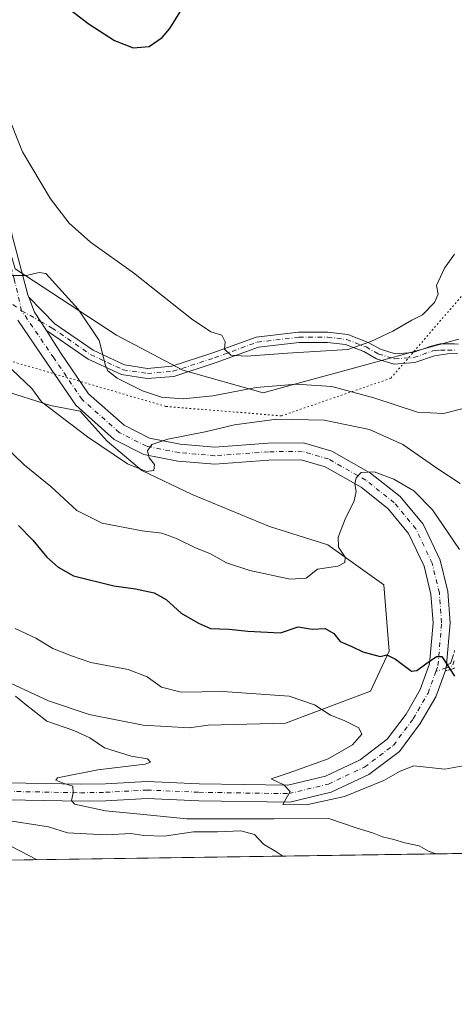
# Model space of a CAD drawing. Units: metres. Extents: x 600794 to 604255, y 4717594 to 4719962.
# Drawn here: x 603689 to 603817, y 4717598 to 4717887 of the extents above; entities that cross this region are included whole.
import ezdxf

# ---------------------------------------------------------------- set-up
doc = ezdxf.new("R2010")
doc.units = ezdxf.units.M
doc.header["$MEASUREMENT"] = 0
for name, pattern in [('DGN Style 3', [2.307223458686699, 1.648016756204785, -0.6592067024819142]), ('DGN Style 4', [2.6384748266838614, 1.318413404963828, -0.6592067024819142, 0.001648016756204785, -0.6592067024819142]), ('DGN Style 5', [1.1536117293433497, 0.4944050268614355, -0.6592067024819142])]:
    doc.linetypes.add(name, pattern=pattern)
for name, color, linetype, lineweight in [('Camino eje', 30, 'DGN Style 4', 13), ('Comarca CxS', 21, 'Continuous', 0), ('Comunidad Autónoma CxS', 142, 'Continuous', 0), ('Cultivos herbáceos CxS', 92, 'Continuous', 0), ('Curva de nivel maestra', 30, 'Continuous', 30), ('Curva de nivel normal', 30, 'Continuous', 0), ('Matorral CxS', 135, 'Continuous', 0), ('Municipio CxS', 4, 'Continuous', 0), ('Pista no pavimentada Cxs', 111, 'Continuous', 0), ('Pista no pavimentada eje', 91, 'DGN Style 4', 0), ('Pista pavimentada Cxs', 135, 'Continuous', 0), ('Pista pavimentada eje', 135, 'DGN Style 4', 0), ('Provincia CxS', 1, 'Continuous', 0), ('Senda', 7, 'DGN Style 3', 0), ('Vía pecuaria eje', 92, 'DGN Style 5', 0), ('Zona quemada CxS', 21, 'Continuous', 0)]:
    doc.layers.add(name, color=color, linetype=linetype, lineweight=lineweight)

# ---------------------------------------------------------------- blocks, each defined once
blk = doc.blocks.new('*U12')
at = {"layer": 'Matorral CxS', "color": 135, "linetype": 'Continuous', "lineweight": 0}
for points in [[(604042.3956000004, 4717645.332900001, 475.7737999999954), (603591.8305000003, 4717638.670600001, 499.670499999993), (603597.7191000005, 4717650.4473, 494.8487000000023), (603598.5908000004, 4717652.1909, 493.8056999999972), (603598.9752000002, 4717652.693499999, 493.578999999998), (603577.2289000005, 4717666.764900001, 492.2600999999996), (603550.2992000004, 4717668.1118, 492.687699999995), (603548.8942999998, 4717668.1821, 492.6708999999974), (603542.1202999996, 4717667.083699999, 492.6784999999945), (603528.6419000002, 4717664.8981, 490.1756000000024), (603530.7304999996, 4717673.251499999, 488.8880000000063), (603530.7307000002, 4717686.511700001, 485.2497000000003), (603524.9440000001, 4717703.551100001, 480.585699999996), (603524.8882999998, 4717703.532500001, 480.5831999999937), (603488.6799, 4717669.892100001, 483.9845999999961), (603446.0056999996, 4717659.5415, 478.2885999999999), (603426.6087999997, 4717662.129699999, 474.2505999999995), (603416.2638999998, 4717673.774700001, 470.2448000000004), (603402.0390999997, 4717677.6569, 467.798299999995), (603387.9890999999, 4717676.719699999, 466.5905999999959), (603387.9890000002, 4717663.1129, 472.0923999999941), (603382.5285, 4717649.072899999, 472.959600000002), (603366.6275000004, 4717635.340600001, 472.3432999999932), (603239.7412999999, 4717633.464299999, 461.030899999998)], [(603677.9293000001, 4717900.5275, 450.9573999999994), (603679.0301000001, 4717872.987700001, 455.6674999999959), (603681.2324999999, 4717835.534700001, 457.4529999999941), (603687.8251999998, 4717813.5123, 459.4091000000044), (603717.5676999995, 4717794.1041, 458.0078999999969), (603736.9654000001, 4717783.752499999, 456.7363999999943), (603760.5444, 4717777.1513, 460.0535999999993), (603765.1904999996, 4717778.422499999, 459.5993000000017), (603792.4754999997, 4717785.889699999, 455.7256000000052), (603817.9921000004, 4717792.8729, 456.3288999999932)], [(603683.9442999996, 4717693.1801, 483.5252999999939), (603697.6083000004, 4717686.782400001, 483.059500000003), (603709.5146000005, 4717682.8137, 482.9327999999951), (603725.3897000002, 4717679.638599999, 482.3098000000027), (603738.8835000005, 4717678.844900001, 481.7624999999971), (603744.4397, 4717679.638599999, 481.6549999999989), (603767.0729, 4717680.269500001, 481.5801000000066), (603792.0333000004, 4717689.6293, 476.8139999999985), (603797.4935, 4717701.329299999, 474.3423000000039), (603795.9340000004, 4717720.829299999, 471.4375), (603779.5537, 4717732.5297, 469.4453999999969), (603762.3936999999, 4717737.989700001, 467.6423000000068), (603739.7735000001, 4717747.350099999, 466.1331000000064), (603724.9534999998, 4717754.370300001, 464.9581999999937), (603714.8136999998, 4717762.9505, 464.1195000000008), (603706.8563000001, 4717771.745300001, 463.0056999999942), (603698.1705, 4717773.400699999, 464.3427999999985), (603669.7204999998, 4717782.458900001, 469.1463999999978)]]:
    blk.add_polyline3d(points, dxfattribs=at)

msp = doc.modelspace()

# ---------------------------------------------------------------- linework, layer by layer
at = {"layer": 'Camino eje', "color": 30, "linetype": 'DGN Style 4', "lineweight": 13, "extrusion": (0.1317069052072483, 0.1279328814673754, 0.98299871259335), "elevation": 683541.7645385175, "flags": 128}
msp.add_lwpolyline([(2963336.551665748, -3656867.769943582), (2963335.791806651, -3656866.359908462), (2963336.679206698, -3656864.57026945)], dxfattribs=at)
at = {"layer": 'Camino eje', "color": 30, "linetype": 'DGN Style 4', "lineweight": 13, "extrusion": (0.09204115158890167, 0.03206022124961704, 0.9952389505177208), "elevation": 207298.7147344671, "flags": 128}
msp.add_lwpolyline([(4256540.147818589, -2111905.612561822), (4256540.147818589, -2111902.347800997)], dxfattribs=at)
at = {"layer": 'Comarca CxS', "color": 21, "linetype": 'Continuous', "lineweight": 0, "flags": 128}
msp.add_lwpolyline([(604245.7600007845, 4717648.339982798), (600827.8100007585, 4717597.799982796), (600794.2100007592, 4719911.069982774), (601492.601769596, 4719921.400236253), (601495.8613870956, 4719921.448450848), (601501.6476251928, 4719921.534037917), (601786.8536328293, 4719925.752659163), (602083.673310214, 4719930.143063864), (602122.1170013599, 4719930.711703259), (602699.8172297166, 4719939.256749264), (604211.0400007855, 4719961.609982771), (604218.4289768855, 4719469.30880933)], close=True, dxfattribs=at)
at = {"layer": 'Comunidad Autónoma CxS', "color": 142, "linetype": 'Continuous', "lineweight": 0, "flags": 128}
msp.add_lwpolyline([(604245.7600007845, 4717648.339982798), (600827.8100007585, 4717597.799982796), (600794.2100007592, 4719911.069982774), (601492.601769596, 4719921.400236253), (601495.8613870956, 4719921.448450848), (601501.6476251928, 4719921.534037917), (601786.8536328293, 4719925.752659163), (602083.673310214, 4719930.143063864), (602122.1170013599, 4719930.711703259), (602699.8172297166, 4719939.256749264), (604211.0400007855, 4719961.609982771), (604218.4289768855, 4719469.30880933)], close=True, dxfattribs=at)
at = {"layer": 'Cultivos herbáceos CxS', "color": 92, "linetype": 'Continuous', "lineweight": 0}
for points in [[(603817.9921000004, 4717792.8729, 456.3288999999932), (603792.4754999997, 4717785.889699999, 455.7256000000052), (603765.1904999996, 4717778.422499999, 459.5993000000017), (603760.5444, 4717777.1513, 460.0535999999993), (603736.9654000001, 4717783.752499999, 456.7363999999943), (603717.5676999995, 4717794.1041, 458.0078999999969), (603687.8251999998, 4717813.5123, 459.4091000000044), (603681.2324999999, 4717835.534700001, 457.4529999999941), (603679.0301000001, 4717872.987700001, 455.6674999999959), (603677.9293000001, 4717900.5275, 450.9573999999994), (603664.5506999996, 4717920.9055, 448.6042000000016), (603656.1836999999, 4717910.3873, 448.3589000000065), (603642.5363999996, 4717904.0186, 448.3445999999968), (603568.3859999999, 4717872.629799999, 447.4556000000011), (603545.6404999997, 4717858.072699999, 447.7623000000021), (603533.8128000004, 4717842.605699999, 449.063599999994), (603531.3552999999, 4717835.509099999, 449.9472999999998), (603525.0931000002, 4717832.376300001, 449.792300000001), (603515.8381000003, 4717827.7465, 449.1870000000054), (603499.0270999996, 4717830.3345, 447.8880000000063), (603482.2165000001, 4717843.272700001, 445.7335000000021), (603473.0663000002, 4717841.529100001, 445.1683000000049), (603459.6750999996, 4717838.977399999, 444.6708999999974)], [(603817.9921000004, 4717792.8729, 456.3288999999932), (603792.4754999997, 4717785.889699999, 455.7256000000052), (603765.1904999996, 4717778.422499999, 459.5993000000017), (603760.5444, 4717777.1513, 460.0535999999993), (603736.9654000001, 4717783.752499999, 456.7363999999943), (603717.5676999995, 4717794.1041, 458.0078999999969), (603687.8251999998, 4717813.5123, 459.4091000000044), (603681.2324999999, 4717835.534700001, 457.4529999999941), (603679.0301000001, 4717872.987700001, 455.6674999999959), (603677.9293000001, 4717900.5275, 450.9573999999994)]]:
    msp.add_polyline3d(points, dxfattribs=at)
at = {"layer": 'Curva de nivel maestra', "color": 30, "linetype": 'Continuous', "lineweight": 30, "flags": 128}
for points, elevation in [([(603698.5199999996, 4717893.780099999), (603709.54, 4717885.3101), (603716.9299999997, 4717880.5001), (603722.4299999997, 4717878.340100001), (603727.1500000004, 4717878.720100001), (603730.9500000002, 4717881.340100001), (603733.1699999999, 4717884.0001), (603740.2599999999, 4717895.4001)], 450), ([(603688.7800000003, 4717738.270099999), (603692.9800000006, 4717733.970100001), (603697.0599999996, 4717728.9801), (603700.4000000004, 4717726.0001), (603704.9500000002, 4717723.520099999), (603716.75, 4717720.5801), (603723.0800000001, 4717719.6601), (603728.5700000003, 4717718.5101), (603732.1200000001, 4717716.4901), (603736.4699999997, 4717712.4901), (603741.5599999996, 4717709.600099999), (603745.1299999999, 4717708.0601), (603750.5899999999, 4717707.840100001), (603756.0999999996, 4717707.220100001), (603765.6699999999, 4717706.7601), (603770.8600000005, 4717708.470100001), (603774.9199999999, 4717707.870100001), (603778.7199999997, 4717708.0001), (603781.3200000003, 4717706.600099999), (603783.1799999997, 4717704.2601), (603786.6200000001, 4717702.7601), (603789.8099999996, 4717701.220100001), (603794.8799999999, 4717699.780099999), (603796.8099999996, 4717700.300100001), (603799.3600000005, 4717699.0601), (603804.1100000005, 4717695.470100001), (603805.6399999997, 4717695.670100001), (603808.3099999996, 4717697.710100001), (603811.4199999999, 4717699.800100001), (603812.9800000006, 4717699.790100001), (603816.7000000002, 4717694.0001)], 475)]:
    msp.add_lwpolyline(points, dxfattribs=dict(at, elevation=elevation))
at = {"layer": 'Curva de nivel normal', "color": 30, "linetype": 'Continuous', "lineweight": 0, "flags": 128}
for points, elevation in [([(603816.7400000002, 4717817.850099999), (603813.8099999996, 4717813.720100001), (603811.4100000003, 4717808.600099999), (603811.9299999997, 4717806.050100001), (603810.8300000001, 4717803.610099999), (603807.2599999999, 4717799.9901), (603804.1600000003, 4717798.450099999), (603798.5899999999, 4717795.2401), (603792.2000000002, 4717792.1601), (603785.4000000004, 4717789.850099999), (603767.6600000003, 4717788.8301), (603755.6399999997, 4717787.870100001), (603751.0599999996, 4717788.210100001), (603749.2300000006, 4717789.9801), (603749.4600000001, 4717792.100099999), (603748.4299999997, 4717794.020099999), (603745.2199999997, 4717795.050100001), (603739.5800000001, 4717798.9001), (603722.5, 4717812.340100001), (603709.9500000002, 4717821.3101), (603703.6900000004, 4717826.880100001), (603698.1399999997, 4717834.040100001), (603690, 4717847.870100001), (603685.2100000001, 4717859.8301)], 455), ([(603686.7999999998, 4717811.5601), (603691.1799999997, 4717811.530099999), (603694.8600000005, 4717812.4901), (603696.8499999996, 4717812.1601), (603706.2599999999, 4717801.6801), (603712.4500000002, 4717792.5001), (603714.3600000005, 4717785.120100001), (603715.04, 4717783.640100001), (603717.7300000006, 4717781.450099999), (603725.1399999997, 4717777.7301), (603730.7300000006, 4717775.840100001), (603737.0999999996, 4717775.390100001), (603745.8399999999, 4717776.290100001), (603758.5, 4717778.6801), (603770.3799999999, 4717779.7301), (603780.7100000001, 4717778.960100001), (603793.0700000003, 4717775.670100001), (603805.8300000001, 4717771.440099999), (603813.4900000002, 4717771.100099999), (603818.8200000003, 4717772.4301)], 460), ([(603686.8700000001, 4717783.970100001), (603692.6699999999, 4717778.390100001), (603695.5300000003, 4717774.540100001), (603709, 4717764.2601), (603720.7599999999, 4717756.280099999), (603726.3200000003, 4717754.030099999), (603728.54, 4717754.380100001), (603728.7199999997, 4717756.100099999), (603727.1600000003, 4717758.100099999), (603726.6799999997, 4717760.100099999), (603727.9000000004, 4717761.9801), (603732.6200000001, 4717763.5701), (603743.5099999999, 4717765.720100001), (603752.1299999999, 4717767.7401), (603764.5899999999, 4717769.460100001), (603778.5, 4717769.1501), (603791.7599999999, 4717766.380100001), (603801.5, 4717762.040100001), (603811.8200000003, 4717754.850099999), (603818.4000000004, 4717750.600099999)], 465), ([(603684.4500000002, 4717761.8301), (603690.4800000006, 4717756.020099999), (603698.2599999999, 4717749.6801), (603705.9000000004, 4717742.590100001), (603713.3600000005, 4717738.960100001), (603725.0599999996, 4717736.6801), (603730.8600000005, 4717735.940099999), (603735.1699999999, 4717734.470100001), (603740.5199999996, 4717731.780099999), (603745.0700000003, 4717729.9001), (603749.8300000001, 4717727.3101), (603756.6600000003, 4717725.040100001), (603768.5099999999, 4717722.450099999), (603773.2199999997, 4717722.7501), (603776.5099999999, 4717725.450099999), (603782.5, 4717726.2601), (603784.5599999996, 4717727.4001), (603784.6100000005, 4717728.9101), (603782.6200000001, 4717731.840100001), (603782.5800000001, 4717734.780099999), (603784.5899999999, 4717740.110099999), (603787.2400000002, 4717745.440099999), (603787.8600000005, 4717748.190099999), (603787.5, 4717750.4301), (603787.8399999999, 4717752.1801), (603789.3099999996, 4717753.8201), (603793.1600000003, 4717753.960100001), (603798.8600000005, 4717751.840100001), (603804.75, 4717748.360099999), (603810.2100000001, 4717742.840100001), (603818.1299999999, 4717731.200099999)], 470.0000000000001), ([(603687.8499999996, 4717708.040100001), (603693.8899999997, 4717705.1501), (603698.9100000003, 4717702.1601), (603704.3399999999, 4717700.020099999), (603710, 4717698.0701), (603720.9600000001, 4717695.970100001), (603726.4900000002, 4717693.8201), (603730.75, 4717690.850099999), (603736.4800000006, 4717689.350099999), (603748.7300000006, 4717689.5101), (603761.2400000002, 4717688.6501), (603768.1900000004, 4717688.1801), (603775.6299999999, 4717685.6601), (603780.3600000005, 4717682.600099999), (603784.3499999996, 4717681.040100001), (603788.6200000001, 4717678.920100001), (603789.4800000006, 4717677.0001), (603786.7599999999, 4717673.940099999), (603779.5999999996, 4717669.770099999), (603768.1600000003, 4717665.670100001), (603762.9199999999, 4717663.940099999), (603766.6500000004, 4717662.140100001), (603768.4900000002, 4717660.1801), (603767.3399999999, 4717658.140100001), (603766.2999999998, 4717656.420100001), (603773.2800000003, 4717656.3301), (603784.4600000001, 4717658.7601), (603796, 4717663.440099999), (603800.7400000002, 4717666.170100001), (603804.7999999998, 4717667.7401), (603813.8200000003, 4717666.780099999), (603820.2999999998, 4717667.9301)], 480), ([(603687.9500000002, 4717688.140100001), (603690.5999999996, 4717685.9001), (603697.1299999999, 4717680.890100001), (603705.0700000003, 4717678.120100001), (603709.75, 4717675.9301), (603714.0199999996, 4717673.0101), (603721.8399999999, 4717670.590100001), (603726.5899999999, 4717669.790100001), (603727.5099999999, 4717668.8101), (603725.9800000006, 4717668.2401), (603712.0700000003, 4717666.610099999), (603700.2199999997, 4717664.2601), (603699.7800000003, 4717663.540100001), (603702.2000000002, 4717662.530099999), (603704.7599999999, 4717661.800100001), (603704.8499999996, 4717659.790100001), (603704.29, 4717657.550100001), (603705.1900000004, 4717656.4901), (603714.2999999998, 4717654.5801), (603723.54, 4717653.6601), (603738.1699999999, 4717652.1801), (603763.8300000001, 4717652.210100001), (603779.8300000001, 4717652.2601), (603788.1799999997, 4717649.470100001), (603792.6500000004, 4717648.0701), (603795.5999999996, 4717646.9001), (603798.8499999996, 4717646.1501), (603802.1299999999, 4717645.1601), (603806.3099999996, 4717644.270099999), (603809.0199999996, 4717642.7501), (603811.3583000004, 4717641.9167)], 485), ([(603567.164, 4717638.306), (603567.1600000003, 4717638.460100001), (603568.29, 4717649.4001), (603569.2845999999, 4717651.253000001), (603569.75, 4717652.120100001), (603576.1299999999, 4717652.630100001), (603585.6600000003, 4717651.9901), (603597.1399999997, 4717652.220100001), (603605.6200000001, 4717651.940099999), (603621.6600000003, 4717651.9801), (603629.7199999997, 4717651.340100001), (603642.1500000004, 4717650.7501), (603657.3200000003, 4717650.600099999), (603664.8499999996, 4717650.130100001), (603669.7300000006, 4717649.140100001), (603674.3099999996, 4717649.020099999), (603676.8499999996, 4717649.360099999), (603680.8799999999, 4717647.960100001), (603684.3399999999, 4717645.380100001), (603694.3049, 4717640.186000001)], 495), ([(603683.7800000003, 4717652.050100001), (603697.6200000001, 4717649.8301), (603703.1200000001, 4717648.110099999), (603708.7000000002, 4717647.790100001), (603714.5999999996, 4717647.530099999), (603721.7000000002, 4717647.870100001), (603725.5099999999, 4717647.270099999), (603731.5099999999, 4717647.110099999), (603740.1699999999, 4717648.380100001), (603747.1500000004, 4717648.380100001), (603754.04, 4717648.720100001), (603757.9800000006, 4717647.600099999), (603760.6399999997, 4717644.7301), (603764.2999999998, 4717642.600099999), (603766.3520999998, 4717641.251300001)], 490)]:
    msp.add_lwpolyline(points, dxfattribs=dict(at, elevation=elevation))
at = {"layer": 'Matorral CxS', "color": 135, "linetype": 'Continuous', "lineweight": 0, "extrusion": (0.07545925318028239, 0.001115799530081414, 0.9971482618451896), "elevation": 51308.7733299118, "flags": 128}
msp.add_lwpolyline([(4708198.796493595, -671576.4390997777), (4708198.796493596, -671319.2051988846)], dxfattribs=at)
at = {"layer": 'Matorral CxS', "color": 135, "linetype": 'Continuous', "lineweight": 0}
for points in [[(603817.9921000004, 4717792.8729, 456.3288999999932), (603792.4754999997, 4717785.889699999, 455.7256000000052), (603765.1904999996, 4717778.422499999, 459.5993000000017), (603760.5444, 4717777.1513, 460.0535999999993), (603736.9654000001, 4717783.752499999, 456.7363999999943), (603717.5676999995, 4717794.1041, 458.0078999999969), (603687.8251999998, 4717813.5123, 459.4091000000044), (603681.2324999999, 4717835.534700001, 457.4529999999941), (603679.0301000001, 4717872.987700001, 455.6674999999959), (603677.9293000001, 4717900.5275, 450.9573999999994), (603664.5506999996, 4717920.9055, 448.6042000000016), (603656.1836999999, 4717910.3873, 448.3589000000065), (603642.5363999996, 4717904.0186, 448.3445999999968), (603568.3859999999, 4717872.629799999, 447.4556000000011), (603545.6404999997, 4717858.072699999, 447.7623000000021), (603533.8128000004, 4717842.605699999, 449.063599999994), (603531.3552999999, 4717835.509099999, 449.9472999999998), (603525.0931000002, 4717832.376300001, 449.792300000001), (603515.8381000003, 4717827.7465, 449.1870000000054), (603499.0270999996, 4717830.3345, 447.8880000000063), (603482.2165000001, 4717843.272700001, 445.7335000000021), (603473.0663000002, 4717841.529100001, 445.1683000000049), (603459.6750999996, 4717838.977399999, 444.6708999999974)], [(603738.8835000005, 4717678.844900001, 481.7624999999971), (603744.4397, 4717679.638599999, 481.6549999999989), (603767.0729, 4717680.269500001, 481.5801000000066), (603792.0333000004, 4717689.6293, 476.8139999999985), (603797.4935, 4717701.329299999, 474.3423000000039), (603795.9340000004, 4717720.829299999, 471.4375), (603779.5537, 4717732.5297, 469.4453999999969), (603762.3936999999, 4717737.989700001, 467.6423000000068), (603739.7735000001, 4717747.350099999, 466.1331000000064), (603724.9534999998, 4717754.370300001, 464.9581999999937), (603714.8136999998, 4717762.9505, 464.1195000000008), (603706.8563000001, 4717771.745300001, 463.0056999999942), (603698.1705, 4717773.400699999, 464.3427999999985), (603669.7204999998, 4717782.458900001, 469.1463999999978)], [(603683.9442999996, 4717693.1801, 483.5252999999939), (603697.6083000004, 4717686.782400001, 483.059500000003), (603709.5146000005, 4717682.8137, 482.9327999999951), (603725.3897000002, 4717679.638599999, 482.3098000000027), (603738.8835000005, 4717678.844900001, 481.7624999999971)]]:
    msp.add_polyline3d(points, dxfattribs=at)
at = {"layer": 'Municipio CxS', "color": 4, "linetype": 'Continuous', "lineweight": 0, "flags": 128}
msp.add_lwpolyline([(604218.4289768855, 4719469.30880933), (604245.7600007845, 4717648.339982798), (600827.8100007585, 4717597.799982796)], dxfattribs=at)
at = {"layer": 'Pista no pavimentada Cxs', "color": 111, "linetype": 'Continuous', "lineweight": 0, "extrusion": (0.0001943322017667051, 0.03921113034458903, 0.9992309290109546), "elevation": 185568.2560607878, "flags": 128}
msp.add_lwpolyline([(-580308.2447613244, -4717080.70210756), (-580304.7511315529, -4717086.111219548), (-580303.0473239522, -4717090.53082873)], dxfattribs=at)
at = {"layer": 'Pista no pavimentada Cxs', "color": 111, "linetype": 'Continuous', "lineweight": 0}
for points in [[(603817.5954999998, 4717788.639699999, 456.1962000000058), (603814.6851000005, 4717788.5867, 456.1760999999969), (603810.8047000002, 4717788.022100001, 456.1034000000073), (603805.0504999999, 4717786.0141, 456.2001000000019), (603798.9952999996, 4717785.591700001, 456.165599999993), (603793.8095000006, 4717787.147299999, 456.1885000000038), (603790.1061000006, 4717789.240700001, 456.757500000007), (603784.6722999997, 4717791.353900001, 455.8466999999946), (603779.3935000002, 4717791.9571, 454.750199999995), (603771.1524999999, 4717791.9571, 454.3623999999982), (603759.1917000003, 4717790.5591, 454.8530000000028), (603746.7903000005, 4717786.0067, 455.8570000000037), (603734.3755000001, 4717781.9759, 457.601999999999), (603726.5626999997, 4717781.310900001, 458.9668999999994), (603719.0301000001, 4717782.4827, 459.7152999999962), (603709.1979, 4717787.0711, 460.6594000000041), (603697.8778999997, 4717794.883500001, 461.2140000000073), (603696.9868999999, 4717795.387900001, 461.2030999999988), (603693.5201000003, 4717800.8101, 460.9909999999945), (603691.8382000001, 4717805.2347, 460.8176999999997), (603699.4720999999, 4717797.428300001, 461.3424999999989), (603710.6946999999, 4717789.6831, 460.6235000000015), (603719.9124999996, 4717785.3815, 459.3669999999984), (603726.6675000006, 4717784.330700001, 458.4305000000023), (603733.7773000002, 4717784.935900001, 457.4265000000014), (603745.8098999998, 4717788.842499999, 455.4455000000017), (603758.4911000002, 4717793.4977, 454.5434999999998), (603770.9779000003, 4717794.9571, 454.084799999997), (603779.5642999997, 4717794.9571, 454.2853000000032), (603785.3981, 4717794.2905, 454.7511999999988), (603791.3942999998, 4717791.958500001, 455.3190999999933), (603794.9933000002, 4717789.9243, 455.8706999999995), (603799.3327000003, 4717788.622500001, 456.0311999999976), (603804.4411000004, 4717788.978900001, 456.1254000000045), (603809.8163000002, 4717790.854699999, 456.3153000000021), (603812.4801000003, 4717791.530099999, 456.3861000000034), (603816.7001, 4717791.5601, 456.3246000000072)], [(603691.8382000001, 4717805.2347, 460.8176999999997), (603699.4720999999, 4717797.428300001, 461.3424999999989), (603710.6946999999, 4717789.6831, 460.6235000000015), (603719.9124999996, 4717785.3815, 459.3669999999984), (603726.6675000006, 4717784.330700001, 458.4305000000023), (603733.7773000002, 4717784.935900001, 457.4265000000014), (603745.8098999998, 4717788.842499999, 455.4455000000017), (603758.4911000002, 4717793.4977, 454.5434999999998), (603770.9779000003, 4717794.9571, 454.084799999997), (603779.5642999997, 4717794.9571, 454.2853000000032), (603785.3981, 4717794.2905, 454.7511999999988), (603791.3942999998, 4717791.958500001, 455.3190999999933), (603794.9933000002, 4717789.9243, 455.8706999999995), (603799.3327000003, 4717788.622500001, 456.0311999999976), (603804.4411000004, 4717788.978900001, 456.1254000000045), (603809.8163000002, 4717790.854699999, 456.3153000000021), (603812.4801000003, 4717791.530099999, 456.3861000000034), (603816.7001, 4717791.5601, 456.3246000000072), (603817.8699000003, 4717791.4582, 456.3013999999966)], [(603817.5954999998, 4717788.639699999, 456.1962000000058), (603814.6851000005, 4717788.5867, 456.1760999999969), (603810.8047000002, 4717788.022100001, 456.1034000000073), (603805.0504999999, 4717786.0141, 456.2001000000019), (603798.9952999996, 4717785.591700001, 456.165599999993), (603793.8095000006, 4717787.147299999, 456.1885000000038), (603790.1061000006, 4717789.240700001, 456.757500000007), (603784.6722999997, 4717791.353900001, 455.8466999999946), (603779.3935000002, 4717791.9571, 454.7501000000047), (603771.1524999999, 4717791.9571, 454.3623999999982), (603759.1917000003, 4717790.5591, 454.8530000000028), (603746.7903000005, 4717786.0067, 455.8570000000037), (603734.3755000001, 4717781.9759, 457.601999999999), (603726.5626999997, 4717781.310900001, 458.9668999999994), (603719.0301000001, 4717782.4827, 459.7152999999962), (603709.1979, 4717787.0711, 460.6594000000041), (603697.8778999997, 4717794.883500001, 461.2140000000073), (603696.9868999999, 4717795.387900001, 461.2030999999988)]]:
    msp.add_polyline3d(points, dxfattribs=at)
at = {"layer": 'Pista no pavimentada eje', "color": 91, "linetype": 'DGN Style 4', "lineweight": 0}
msp.add_polyline3d([(603689.7159000002, 4717801.227700001, 460.8591000000015), (603695.2594999997, 4717798.089500001, 461.129700000005), (603698.6750999996, 4717796.155900001, 461.2526999999973), (603709.9463000001, 4717788.3771, 460.6064000000042), (603719.4713000003, 4717783.9321, 459.5524000000005), (603726.6151000002, 4717782.820900001, 458.5852000000014), (603734.0762999998, 4717783.455900001, 457.4232000000048), (603746.3000999996, 4717787.424699999, 455.4532999999938), (603758.8413000006, 4717792.0283, 454.5761999999959), (603771.0651000004, 4717793.4571, 454.1463999999978), (603779.4789000005, 4717793.4571, 454.4333999999944), (603785.0351, 4717792.822100001, 455.0200999999943), (603790.7503000004, 4717790.5997, 455.9360000000015), (603794.4014999997, 4717788.535900001, 455.9811000000045), (603799.1639, 4717787.107100001, 455.9970999999932), (603804.7459000006, 4717787.4965, 455.9918999999937), (603810.3104999998, 4717789.438300001, 456.2087999999931), (603810.9901000002, 4717789.5351, 456.2219999999944), (603812.6201, 4717789.6601, 456.2440000000061), (603814.7301000003, 4717789.675100001, 456.241599999994), (603817.4102999996, 4717789.689900001, 456.2378000000026)], dxfattribs=at)
at = {"layer": 'Pista pavimentada Cxs', "color": 135, "linetype": 'Continuous', "lineweight": 0, "extrusion": (0.0001943322017667051, 0.03921113034458903, 0.9992309290109546), "elevation": 185568.2560607878, "flags": 128}
msp.add_lwpolyline([(-580308.2447613244, -4717080.70210756), (-580304.7511315529, -4717086.111219548), (-580303.0473239522, -4717090.53082873)], dxfattribs=at)
at = {"layer": 'Pista pavimentada Cxs', "color": 135, "linetype": 'Continuous', "lineweight": 0, "extrusion": (0.111478866350677, 0.1173574073721936, 0.9868129008540802), "elevation": 621437.7195339485, "flags": 128}
msp.add_lwpolyline([(2811363.085395211, -3785672.077888914), (2811362.545277513, -3785671.393985929), (2811362.225993785, -3785670.651392082)], dxfattribs=at)
at = {"layer": 'Pista pavimentada Cxs', "color": 135, "linetype": 'Continuous', "lineweight": 0}
for points in [[(603639.3605000004, 4717974.7115, 447.5650000000023), (603638.9001000002, 4717973.780099999, 447.5605000000069), (603638.6401000004, 4717970.4901, 447.7648999999947), (603639.6901000004, 4717967.670100001, 448.0567000000011), (603644.9901000002, 4717960.8301, 448.4379000000045), (603655.7901, 4717944.9901, 448.5348999999987), (603664.8000999996, 4717931.210100001, 448.8996999999945), (603670.1101000002, 4717922.390100001, 449.142200000002), (603674.3901000004, 4717913.6601, 449.8083999999944), (603681.7200999996, 4717895.360099999, 452.2024999999995), (603684.0100999996, 4717888.220100001, 452.4872999999934), (603684.7001, 4717881.920100001, 453.0430999999954), (603685.0201000003, 4717874.300100001, 453.6074999999983), (603684.3901000004, 4717850.3101, 455.6921000000002), (603685.3300999999, 4717832.1601, 457.3070000000008), (603686.9700999996, 4717823.3201, 458.436600000001), (603691.5701000001, 4717805.940099999, 460.805600000007), (603691.8382000001, 4717805.2347, 460.8176999999997)], [(603686.9700999996, 4717823.3201, 458.436600000001), (603691.5701000001, 4717805.940099999, 460.805600000007), (603691.8382000001, 4717805.2347, 460.8176999999997), (603693.5201000003, 4717800.8101, 460.9909999999945), (603696.9868999999, 4717795.387900001, 461.2030999999988), (603701.2050999999, 4717788.790300001, 461.3491000000067), (603709.3651000002, 4717776.874299999, 462.6564999999973), (603719.7433000002, 4717767.6351, 463.8574999999983), (603727.1821, 4717763.8575, 464.5627999999998), (603736.2653000001, 4717762.0789, 465.459400000007), (603746.3869000003, 4717761.213099999, 466.2976999999955), (603762.0028999997, 4717762.3629, 467.5149999999995), (603772.3756999997, 4717762.5011, 468.1935999999987), (603780.6867000004, 4717760.065300001, 468.585500000001), (603792.0878999997, 4717753.609099999, 469.8503000000055), (603800.7799000005, 4717746.710700001, 470.6848000000027), (603807.4962999999, 4717738.595100001, 471.5397999999987), (603812.5025000004, 4717728.0263, 472.5050000000047), (603814.7275, 4717718.848099999, 472.8853999999993), (603815.4194999998, 4717709.7149, 473.5470999999961), (603814.3687000005, 4717697.351600001, 474.7082999999984), (603814.2955, 4717696.490300001, 474.8190000000032), (603814.0223000003, 4717695.7391, 474.9391999999935), (603811.2185000004, 4717688.029100001, 475.8151999999973), (603806.6678999999, 4717680.1691, 476.6650999999983), (603800.5447000006, 4717671.9583, 477.6215999999986), (603791.5888999999, 4717665.2415, 478.7945999999939), (603780.5418999996, 4717659.994100001, 480.3699000000051), (603768.3400999998, 4717657.0823, 481.648000000001), (603741.6653000005, 4717657.4845, 483.7755999999936), (603726.5384999998, 4717658.142100001, 484.5388999999996), (603714.4441000001, 4717657.4849, 485.0697999999975), (603706.9448999995, 4717657.3509, 485.3626999999979), (603685.4912999999, 4717657.748299999, 486.6172999999981)], [(603685.5374999996, 4717662.748299999, 486.4281999999948), (603706.9464999996, 4717662.351700001, 484.752999999997), (603714.2638999998, 4717662.4825, 484.1738000000041), (603726.5113000004, 4717663.1481, 483.6613999999972), (603741.8114999998, 4717662.482899999, 482.2801999999938), (603767.7889, 4717662.0913, 480.2189000000071), (603778.8706999999, 4717664.7357, 479.6364999999933), (603788.9902999997, 4717669.542500001, 478.4373000000051), (603796.9676999999, 4717675.525699999, 477.2498000000051), (603802.4863, 4717682.9255, 476.463699999993), (603806.6668999996, 4717690.146700001, 475.6502000000037), (603809.3897000002, 4717697.695900001, 474.8959999999934), (603810.4035, 4717709.735900001, 474.0071999999927), (603809.7725000001, 4717718.065300001, 473.2546000000002), (603807.7641000003, 4717726.3497, 472.7419999999984), (603803.2455000002, 4717735.8893, 471.8546000000061), (603797.2616999998, 4717743.1195, 471.1037000000069), (603789.2849000003, 4717749.450300001, 470.1572000000015), (603778.7257000003, 4717755.4297, 469.3488000000071), (603771.6908999998, 4717757.4915, 468.688599999994), (603762.2198999999, 4717757.365300001, 467.9517999999953), (603746.3570999998, 4717756.1973, 466.506899999993), (603735.5698999995, 4717757.120100001, 465.6928000000044), (603725.5384999998, 4717759.0843, 464.8521999999939), (603716.9020999996, 4717763.470100001, 464.2088999999978), (603705.5844999999, 4717773.545700001, 463.0467000000062), (603697.0756999999, 4717785.9713, 461.8925000000018), (603688.5619000001, 4717798.4801, 461.1407999999938)], [(603685.5374999996, 4717662.748299999, 486.4281999999948), (603706.9464999996, 4717662.351700001, 484.752999999997), (603714.2638999998, 4717662.4825, 484.1738000000041), (603726.5113000004, 4717663.1481, 483.6613999999972), (603741.8114999998, 4717662.482899999, 482.2801999999938), (603767.7889, 4717662.0913, 480.2189000000071), (603778.8706999999, 4717664.7357, 479.6364999999933), (603788.9902999997, 4717669.542500001, 478.4373000000051), (603796.9676999999, 4717675.525699999, 477.2498000000051), (603802.4863, 4717682.9255, 476.463699999993), (603806.6668999996, 4717690.146700001, 475.6502000000037), (603809.3897000002, 4717697.695900001, 474.8959999999934), (603810.4035, 4717709.735900001, 474.0071999999927), (603809.7725000001, 4717718.065300001, 473.2546000000002), (603807.7641000003, 4717726.3497, 472.7419999999984), (603803.2455000002, 4717735.8893, 471.8546000000061), (603797.2616999998, 4717743.1195, 471.1037000000069), (603789.2849000003, 4717749.450300001, 470.1572000000015), (603778.7257000003, 4717755.4297, 469.3488000000071), (603771.6908999998, 4717757.4915, 468.688599999994), (603762.2198999999, 4717757.365300001, 467.9517999999953), (603746.3570999998, 4717756.1973, 466.506899999993), (603735.5698999995, 4717757.120100001, 465.6928000000044), (603725.5384999998, 4717759.0843, 464.8521999999939), (603716.9020999996, 4717763.470100001, 464.2088999999978), (603705.5844999999, 4717773.545700001, 463.0467000000062), (603697.0756999999, 4717785.9713, 461.8925000000018), (603688.5619000001, 4717798.4801, 461.1407999999938)], [(603696.9868999999, 4717795.387900001, 461.2030999999988), (603701.2050999999, 4717788.790300001, 461.3491000000067), (603709.3651000002, 4717776.874299999, 462.6564999999973), (603719.7433000002, 4717767.6351, 463.8574999999983), (603727.1821, 4717763.8575, 464.5627999999998), (603736.2653000001, 4717762.0789, 465.459400000007), (603746.3869000003, 4717761.213099999, 466.2976999999955), (603762.0028999997, 4717762.3629, 467.5149999999995), (603772.3756999997, 4717762.5011, 468.1935999999987), (603780.6867000004, 4717760.065300001, 468.585500000001), (603792.0878999997, 4717753.609099999, 469.8503000000055), (603800.7799000005, 4717746.710700001, 470.6848000000027), (603807.4962999999, 4717738.595100001, 471.5397999999987), (603812.5025000004, 4717728.0263, 472.5050000000047), (603814.7275, 4717718.848099999, 472.8853999999993), (603815.4194999998, 4717709.7149, 473.5470999999961), (603814.3687000005, 4717697.351600001, 474.7082999999984)], [(603814.0223000003, 4717695.7391, 474.9391999999935), (603811.2185000004, 4717688.029100001, 475.8151999999973), (603806.6678999999, 4717680.1691, 476.6650999999983), (603800.5447000006, 4717671.9583, 477.6215999999986), (603791.5888999999, 4717665.2415, 478.7945999999939), (603780.5418999996, 4717659.994100001, 480.3699000000051), (603768.3400999998, 4717657.0823, 481.648000000001), (603741.6653000005, 4717657.4845, 483.7755999999936), (603726.5384999998, 4717658.142100001, 484.5388999999996), (603714.4441000001, 4717657.4849, 485.0697999999975), (603706.9448999995, 4717657.3509, 485.3626999999979), (603685.4912999999, 4717657.748299999, 486.6172999999981), (603655.3620999996, 4717657.748299999, 488.8948999999994), (603623.0733000003, 4717657.4835, 491.321100000001), (603605.8844999997, 4717657.615900001, 492.2692999999999), (603580.3733000001, 4717657.2171, 493.4204000000027), (603567.9307000004, 4717658.4213, 493.2210999999952)]]:
    msp.add_polyline3d(points, dxfattribs=at)
at = {"layer": 'Pista pavimentada eje', "color": 135, "linetype": 'DGN Style 4', "lineweight": 0, "extrusion": (-0.03732449270267404, 0.02721152942456759, 0.9989326378244251), "elevation": 106306.5417274591, "flags": 128}
msp.add_lwpolyline([(-4167866.322521199, -2289037.720554133), (-4167866.322521199, -2289034.544593358)], dxfattribs=at)
at = {"layer": 'Pista pavimentada eje', "color": 135, "linetype": 'DGN Style 4', "lineweight": 0}
for points in [[(603689.7159000002, 4717801.227700001, 460.8591000000015), (603687.6601, 4717810.090100001, 460.1778000000049), (603685.3601000002, 4717818.780099999, 459.2418000000035), (603684.3287000004, 4717824.450099999, 458.5302999999985), (603683.5087000001, 4717828.870100001, 457.804999999993), (603683.1651, 4717830.7601, 457.5714000000008), (603682.9301000005, 4717833.4301, 457.2676999999967), (603682.4600999998, 4717842.505100001, 456.5552000000025), (603682.4301000005, 4717849.485099999, 456.037599999996), (603682.7251000004, 4717856.960100001, 455.3986000000005), (603683.0401, 4717868.9551, 454.2666999999929), (603683.0850999998, 4717872.715100001, 453.9320000000008), (603682.7251000004, 4717878.8101, 453.4805000000051), (603682.5651000004, 4717882.620100001, 453.1827000000048), (603682.2200999996, 4717885.770099999, 452.9614000000002), (603681.3051000005, 4717889.950099999, 452.6300999999949)], [(603811.2270999998, 4717695.421499999, 475.1371999999974), (603811.8531, 4717697.1577, 474.9817000000039), (603812.9115000004, 4717709.725500001, 474.0283999999957), (603812.2500999998, 4717718.456700001, 473.3622999999934), (603810.1333, 4717727.187899999, 472.6563000000024), (603805.3709000006, 4717737.2421, 471.7566999999981), (603799.0208999999, 4717744.915100001, 470.9425999999949), (603790.6864999998, 4717751.5297, 470.118100000007), (603779.7062999997, 4717757.747500001, 469.1374999999971), (603772.0333000004, 4717759.996300001, 468.4443000000028), (603762.1113, 4717759.8641, 467.7394999999961), (603746.3721000003, 4717758.7053, 466.4570999999996), (603735.9175000006, 4717759.599500001, 465.5883000000031), (603726.3602999998, 4717761.470899999, 464.8790000000009), (603718.3227000004, 4717765.5527, 464.0694999999978), (603707.4748999998, 4717775.209899999, 462.835500000001), (603699.1404999997, 4717787.380700001, 461.5994999999967), (603689.7159000002, 4717801.227700001, 460.8591000000015)], [(603605.8746999997, 4717660.115900001, 492.2877000000008), (603623.0724999999, 4717659.983700001, 491.327099999995), (603655.3519000001, 4717660.248299999, 489.1214999999939), (603685.5142999999, 4717660.248299999, 486.4815999999992), (603706.9457, 4717659.851299999, 485.0314999999973), (603714.3541000001, 4717659.983700001, 484.6189000000013), (603726.5248999996, 4717660.645099999, 483.8622999999934), (603741.7385, 4717659.983700001, 483.0277999999962), (603768.0645000003, 4717659.5867, 480.8702000000048), (603779.7062999997, 4717662.364900001, 479.3637000000017), (603790.2895000001, 4717667.392100001, 478.0700999999972), (603798.7562999995, 4717673.7421, 477.2445000000008), (603804.5771000005, 4717681.547300001, 476.4949999999953), (603808.9426999995, 4717689.087900001, 475.7206000000006), (603811.2270999998, 4717695.421499999, 475.1371999999974)]]:
    msp.add_polyline3d(points, dxfattribs=at)
at = {"layer": 'Provincia CxS', "color": 1, "linetype": 'Continuous', "lineweight": 0, "flags": 128}
msp.add_lwpolyline([(604245.7600007845, 4717648.339982798), (600827.8100007585, 4717597.799982796), (600794.2100007592, 4719911.069982774), (601492.601769596, 4719921.400236253), (601495.8613870956, 4719921.448450848), (601501.6476251928, 4719921.534037917), (601786.8536328293, 4719925.752659163), (602083.673310214, 4719930.143063864), (602122.1170013599, 4719930.711703259), (602699.8172297166, 4719939.256749264), (604211.0400007855, 4719961.609982771), (604218.4289768855, 4719469.30880933)], close=True, dxfattribs=at)
at = {"layer": 'Senda', "color": 7, "linetype": 'DGN Style 3', "lineweight": 0, "extrusion": (0.111478866350677, 0.1173574073721936, 0.9868129008540802), "elevation": 621437.7195339485, "flags": 128}
msp.add_lwpolyline([(2811363.085395211, -3785672.077888914), (2811362.545277513, -3785671.393985929), (2811362.225993785, -3785670.651392082)], dxfattribs=at)
at = {"layer": 'Senda', "color": 7, "linetype": 'DGN Style 3', "lineweight": 0}
for points in [[(603816.6743999999, 4717696.454, 474.5145000000048), (603816.6096999999, 4717696.407500001, 474.5298000000039), (603816.5406, 4717696.3676, 474.5445999999939), (603816.4678999997, 4717696.334799999, 474.5586999999941), (603816.4149000002, 4717696.316099999, 474.5681999999942), (603814.5346999997, 4717695.7269, 474.8791999999958), (603814.5120999999, 4717695.7202, 474.882700000002), (603814.4343999998, 4717695.702400001, 474.894100000005), (603814.3552000001, 4717695.692500001, 474.9046999999992), (603814.2755000005, 4717695.690500001, 474.914499999999), (603814.1960000005, 4717695.6965, 474.923299999995), (603814.1174, 4717695.710300001, 474.9311000000016), (603814.0406999999, 4717695.731899999, 474.9379000000045), (603814.0223000003, 4717695.7391, 474.9391999999935), (603814.2955, 4717696.490300001, 474.8190000000032), (603814.3687000005, 4717697.351600001, 474.7082999999984), (603815.5347999996, 4717697.717, 474.4995999999956), (603815.8757999997, 4717698.8255, 474.3255999999965), (603816.7340000002, 4717701.614399999, 473.8463000000047)], [(603814.3687000005, 4717697.351600001, 474.7082999999984), (603815.5347999996, 4717697.717, 474.4995999999956), (603815.8757999997, 4717698.8255, 474.3255999999965), (603816.7340000002, 4717701.614399999, 473.8463000000047)], [(603816.6743999999, 4717696.454, 474.5145000000048), (603816.6096999999, 4717696.407500001, 474.5298000000039), (603816.5406, 4717696.3676, 474.5445999999939), (603816.4678999997, 4717696.334799999, 474.5586999999941), (603816.4149000002, 4717696.316099999, 474.5681999999942), (603814.5346999997, 4717695.7269, 474.8791999999958), (603814.5120999999, 4717695.7202, 474.882700000002), (603814.4343999998, 4717695.702400001, 474.894100000005), (603814.3552000001, 4717695.692500001, 474.9046999999992), (603814.2755000005, 4717695.690500001, 474.914499999999), (603814.1960000005, 4717695.6965, 474.923299999995), (603814.1174, 4717695.710300001, 474.9311000000016), (603814.0406999999, 4717695.731899999, 474.9379000000045), (603814.0223000003, 4717695.7391, 474.9391999999935)]]:
    msp.add_polyline3d(points, dxfattribs=at)
at = {"layer": 'Vía pecuaria eje', "color": 92, "linetype": 'DGN Style 5', "lineweight": 0}
msp.add_polyline3d([(604239.2977999998, 4718078.893300001, 475.5200000000041), (604193.7659999998, 4718057.311699999, 475.6275000000023), (604121.3150000004, 4718041.7115, 472.6935999999987), (604097.4709000001, 4718029.7818, 472.8009000000021), (604072.7095999997, 4718001.333100001, 469.6410999999935), (604045.1960000005, 4717955.4486, 470.9986000000063), (603993.3553999999, 4717906.222300001, 467.6036000000022), (603929.1594000002, 4717890.622, 463.7507000000041), (603884.2214000003, 4717881.445499999, 461.2743999999948), (603866.7971999999, 4717867.6797, 457.559500000003), (603820.9414999997, 4717808.030400001, 457.2641000000004), (603798.0141000003, 4717781.4177, 456.9106999999931), (603765.9151, 4717770.404999999, 464.5550999999978), (603731.9831999998, 4717773.158299999, 461.1968000000052), (603650.3628000002, 4717797.02, 471.118100000007), (603624.6838999996, 4717799.7733, 472.4535999999935), (603600.8399, 4717795.1845, 469.350900000005), (603551.3167000003, 4717773.1601, 466.3886000000057), (603485.2854000004, 4717741.959799999, 468.7897999999987), (603412.2237, 4717682.720699999, 467.6236000000063), (603386.5445999998, 4717667.119999999, 472.3340999999928), (603276.4934, 4717634.0843, 467.3399000000064), (603276.3180000001, 4717634.0053, 467.3292999999976)], dxfattribs=at)
at = {"layer": 'Zona quemada CxS', "color": 21, "linetype": 'Continuous', "lineweight": 0}
for points in [[(603669.7204999998, 4717782.458900001, 469.1463999999978), (603698.1705, 4717773.400699999, 464.3427999999985), (603706.8563000001, 4717771.745300001, 463.0056999999942), (603714.8136999998, 4717762.9505, 464.1195000000008), (603724.9534999998, 4717754.370300001, 464.9581999999937), (603739.7735000001, 4717747.350099999, 466.1331000000064), (603762.3936999999, 4717737.989700001, 467.6423000000068), (603779.5537, 4717732.5297, 469.4453999999969), (603795.9340000004, 4717720.829299999, 471.4375), (603797.4935, 4717701.329299999, 474.3423000000039), (603792.0333000004, 4717689.6293, 476.8139999999985), (603767.0729, 4717680.269500001, 481.5801000000066), (603744.4397, 4717679.638599999, 481.6549999999989), (603738.8835000005, 4717678.844900001, 481.7624999999971), (603725.3897000002, 4717679.638599999, 482.3098000000027), (603709.5146000005, 4717682.8137, 482.9327999999951), (603697.6083000004, 4717686.782400001, 483.059500000003), (603683.9442999996, 4717693.1801, 483.5252999999939)], [(603738.8835000005, 4717678.844900001, 481.7624999999971), (603744.4397, 4717679.638599999, 481.6549999999989), (603767.0729, 4717680.269500001, 481.5801000000066), (603792.0333000004, 4717689.6293, 476.8139999999985), (603797.4935, 4717701.329299999, 474.3423000000039), (603795.9340000004, 4717720.829299999, 471.4375), (603779.5537, 4717732.5297, 469.4453999999969), (603762.3936999999, 4717737.989700001, 467.6423000000068), (603739.7735000001, 4717747.350099999, 466.1331000000064), (603724.9534999998, 4717754.370300001, 464.9581999999937), (603714.8136999998, 4717762.9505, 464.1195000000008), (603706.8563000001, 4717771.745300001, 463.0056999999942), (603698.1705, 4717773.400699999, 464.3427999999985), (603669.7204999998, 4717782.458900001, 469.1463999999978)], [(603683.9442999996, 4717693.1801, 483.5252999999939), (603697.6083000004, 4717686.782400001, 483.059500000003), (603709.5146000005, 4717682.8137, 482.9327999999951), (603725.3897000002, 4717679.638599999, 482.3098000000027), (603738.8835000005, 4717678.844900001, 481.7624999999971)]]:
    msp.add_polyline3d(points, dxfattribs=at)

# ---------------------------------------------------------------- block references
at = {"layer": 'Matorral CxS', "color": 135, "linetype": 'Continuous', "lineweight": 0}
msp.add_blockref('*U12', (0, 0), dxfattribs=at)

doc.saveas('drawing.dxf')
